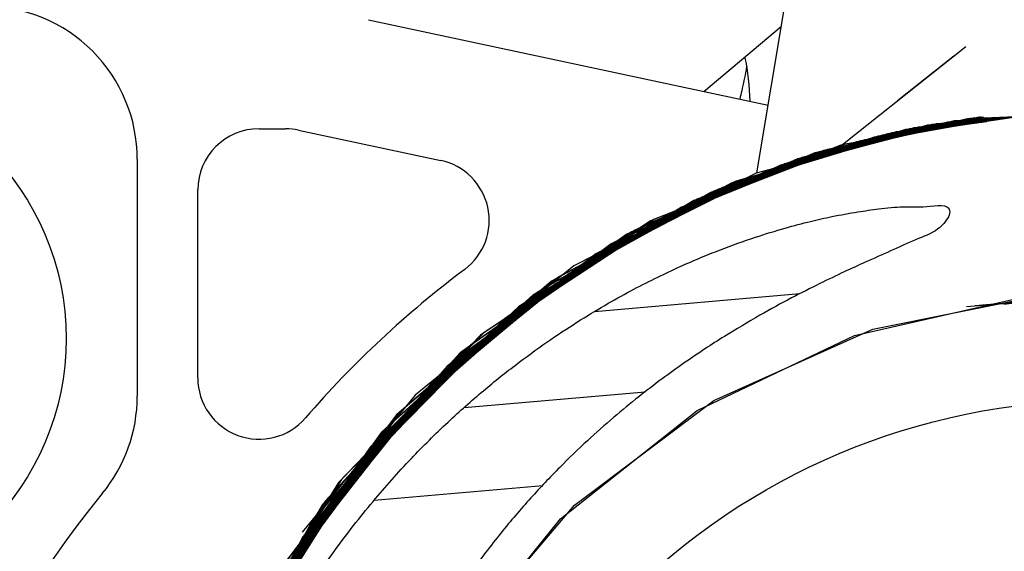
# Model space of a CAD drawing. Units: millimetres. Extents: x -53222 to 3683214, y -24186 to 15778.
# Drawn here: x -36729 to -36697, y -11242 to -11225 of the extents above; entities that cross this region are included whole.
import ezdxf

# ---------------------------------------------------------------- set-up
doc = ezdxf.new("R2010")
doc.units = ezdxf.units.MM
doc.header["$LTSCALE"] = 46.255
doc.header["$PDMODE"] = 3
doc.header["$PDSIZE"] = 0.3125
doc.layers.get('0').update_dxf_attribs({"linetype": 'CONTINUOUS'})
doc.layers.get('Defpoints').update_dxf_attribs({"linetype": 'CONTINUOUS'})
doc.layers.add('NOTE', color=7, linetype='CONTINUOUS')
doc.styles.get("Standard").update_dxf_attribs({"font": 'txt', "width": 0.8})
doc.dimstyles.new('DIMSTYLE_2', dxfattribs={"dimtxt": 5, "dimasz": 5, "dimexe": 0.18, "dimexo": 0.0625, "dimgap": 0.09, "dimtad": 1, "dimlfac": 10, "dimdsep": 46, "dimtxsty": 'Standard', "dimblk": '_FILLED', "dimblk1": '_FILLED', "dimblk2": '_FILLED', "dimcen": 0.09, "dimadec": 0, "dimazin": 0, "dimtol": 1, "dimtp": 5, "dimtm": 5, "dimtfac": 1, "dimtofl": 0, "dimtmove": 0, "dimatfit": 3, "dimldrblk": '_FILLED', "dimfxl": 1, "dimtolj": 1, "dimarcsym": 0})

# ---------------------------------------------------------------- blocks, each defined once
blk = doc.blocks.new('_FILLED')
at = {"color": 0, "linetype": 'ByBlock'}
blk.add_solid([(0, 0), (-1, 0.15), (-1, -0.15)], dxfattribs=at)
blk = doc.blocks.new('*D2034')
at = {"layer": 'Defpoints', "color": 0, "linetype": 'Continuous', "transparency": 16777216}
for p in [(-37164.701, -11176.248), (-36681.962, -11176.248), (-36957.156, -11386.073)]:
    blk.add_point(p, dxfattribs=at)
at = {"layer": 'NOTE', "color": 0, "linetype": 'Continuous', "lineweight": -2, "transparency": 16777216}
for p, q in [((-37164.701, -11076.248), (-37164.701, -10000.248)), ((-36682.462, -11176.248), (-37164.881, -11176.248)), ((-36957.656, -11386.073), (-37164.881, -11386.073)), ((-37164.701, -11486.073), (-37164.701, -11586.073))]:
    blk.add_line(p, q, dxfattribs=at)
at = {"layer": 'NOTE', "color": 0, "linetype": 'Continuous', "lineweight": -2, "transparency": 16777216, "xscale": 100, "yscale": 100, "zscale": 100}
for p, rotation in [((-37164.701, -11176.248), 270), ((-37164.701, -11386.073), 90)]:
    blk.add_blockref('_FILLED', p, dxfattribs=dict(at, rotation=rotation))
at = {"layer": 'NOTE', "color": 0, "linetype": 'Continuous', "transparency": 16777216, "insert": (-37274.701, -10488.248), "char_height": 180, "attachment_point": 5, "rotation": 90}
blk.add_mtext('\\A1;H=min210', dxfattribs=at)
blk = doc.blocks.new('*D2037')
at = {"layer": 'Defpoints', "color": 0, "linetype": 'Continuous', "transparency": 16777216}
for p in [(-34321.639, -10146.197), (-36761.771, -11185.997), (-34321.639, -11262.592)]:
    blk.add_point(p, dxfattribs=at)
at = {"layer": 'NOTE', "color": 0, "linetype": 'Continuous', "lineweight": -2, "transparency": 16777216}
for p, q in [((-36761.771, -11185.497), (-36761.771, -10146.017)), ((-36661.771, -10146.197), (-34421.639, -10146.197)), ((-34321.639, -11262.092), (-34321.639, -10146.017))]:
    blk.add_line(p, q, dxfattribs=at)
at = {"layer": 'NOTE', "color": 0, "linetype": 'Continuous', "lineweight": -2, "transparency": 16777216, "xscale": 100, "yscale": 100, "zscale": 100, "rotation": 180}
blk.add_blockref('_FILLED', (-36761.771, -10146.197), dxfattribs=at)
at = {"layer": 'NOTE', "color": 0, "linetype": 'Continuous', "lineweight": -2, "transparency": 16777216, "xscale": 100, "yscale": 100, "zscale": 100}
blk.add_blockref('_FILLED', (-34321.639, -10146.197), dxfattribs=at)
at = {"layer": 'NOTE', "color": 0, "linetype": 'Continuous', "transparency": 16777216, "insert": (-35641.705, -10036.197), "char_height": 180, "attachment_point": 5}
blk.add_mtext('\\A1;ET=2440', dxfattribs=at)

msp = doc.modelspace()

# ---------------------------------------------------------------- linework, layer by layer
at = {"color": 7, "linetype": 'Continuous'}
for p, q in [((-36704.89606, -11229.90588), (-36703.40125, -11220.98982)), ((-36717.56852, -11224.90368), (-36704.52494, -11227.69223)), ((-36706.6252, -11227.24322), (-36704.0935, -11225.11887)), ((-36698.07466, -11225.79393), (-36702.0973, -11228.99169)), ((-36698.46259, -11226.09189), (-36700.30154, -11227.55375)), ((-36698.4611, -11226.09071), (-36700.30132, -11227.55558)), ((-36698.66883, -11228.24533), (-36705.10121, -11230.05322)), ((-36698.52754, -11228.22247), (-36704.96687, -11230.00542)), ((-36698.45148, -11228.2019), (-36704.91111, -11229.90986)), ((-36698.07963, -11228.15022), (-36704.5481, -11229.82439)), ((-36697.79623, -11228.10997), (-36704.27748, -11229.73397)), ((-36697.65443, -11228.09055), (-36704.14192, -11229.68943)), ((-36697.63054, -11228.08684), (-36704.1263, -11229.65178)), ((-36697.49837, -11228.086), (-36703.85419, -11229.5652)), ((-36697.53851, -11228.12331), (-36703.5815, -11229.48042)), ((-36697.52501, -11228.12274), (-36703.56481, -11229.44601)), ((-36699.18118, -11228.32432), (-36703.29769, -11229.52106)), ((-36697.64426, -11228.1957), (-36702.99899, -11229.25307)), ((-36699.04009, -11228.30037), (-36702.87734, -11229.40054)), ((-36697.34236, -11228.16609), (-36702.586, -11229.13834)), ((-36697.00322, -11228.12568), (-36702.21905, -11229.0646)), ((-36697.84039, -11228.27638), (-36702.15256, -11229.00097)), ((-36696.71439, -11228.11253), (-36701.64618, -11228.89516)), ((-36697.93797, -11228.12986), (-36701.60333, -11229.0634)), ((-36696.51105, -11228.10102), (-36701.22939, -11228.79365)), ((-36697.57139, -11228.08813), (-36701.19391, -11228.94607)), ((-36697.47672, -11228.24567), (-36701.06977, -11228.73878)), ((-36697.39562, -11228.23548), (-36700.93032, -11228.70694)), ((-36697.61186, -11228.12644), (-36700.88824, -11228.87558)), ((-36697.77179, -11228.28424), (-36700.79078, -11228.67555)), ((-36697.72481, -11228.27685), (-36700.65114, -11228.64464)), ((-36697.59147, -11228.25962), (-36700.63013, -11228.62541)), ((-36697.53843, -11228.25184), (-36700.4902, -11228.59556)), ((-36697.66928, -11228.16657), (-36700.45456, -11228.76577)), ((-36697.59445, -11228.16233), (-36700.44911, -11228.76427)), ((-36697.52001, -11228.15812), (-36700.43542, -11228.76049)), ((-36697.58877, -11228.25546), (-36700.35015, -11228.56617)), ((-36697.52971, -11228.24618), (-36700.21, -11228.53725)), ((-36697.6597, -11228.20814), (-36700.10585, -11228.68023)), ((-36697.54807, -11228.24483), (-36700.06976, -11228.50879)), ((-36697.73587, -11228.26307), (-36700.048, -11228.49289)), ((-36697.446, -11228.15393), (-36699.98662, -11228.66943)), ((-36698.38615, -11228.20007), (-36699.96149, -11228.62969)), ((-36697.67486, -11228.25234), (-36699.90757, -11228.46552)), ((-36697.61202, -11228.24127), (-36699.76704, -11228.43862)), ((-36697.54756, -11228.22993), (-36699.6264, -11228.41218)), ((-36697.44463, -11228.17612), (-36699.55049, -11228.57503)), ((-36697.3628, -11228.20256), (-36699.32221, -11228.34874)), ((-36696.90807, -11228.12349), (-36699.25568, -11228.35377)), ((-36697.65867, -11228.21667), (-36699.18118, -11228.32432)), ((-36697.2794, -11228.18273), (-36699.04009, -11228.30037)), ((-36697.65414, -11228.25036), (-36698.72425, -11228.42591)), ((-36697.27577, -11228.15956), (-36698.66883, -11228.24533)), ((-36697.0458, -11228.137), (-36698.52754, -11228.22247)), ((-36697.74333, -11228.16931), (-36698.45148, -11228.2019)), ((-36696.9342, -11228.12197), (-36698.38615, -11228.20007)), ((-36697.23227, -11228.19942), (-36698.38228, -11228.37685)), ((-36697.56483, -11228.12922), (-36698.07963, -11228.15022)), ((-36696.45419, -11228.0771), (-36698.02208, -11228.14392)), ((-36697.79209, -11228.12448), (-36697.93797, -11228.12986)), ((-36697.55867, -11228.08512), (-36697.63054, -11228.08684)), ((-36721.13543, -11228.46179), (-36720.27034, -11228.46179)), ((-36719.8515, -11228.50585), (-36715.20769, -11229.49864)), ((-36700.65114, -11228.64464), (-36706.95575, -11230.85727)), ((-36700.63013, -11228.62541), (-36706.94622, -11230.80506)), ((-36700.21, -11228.53725), (-36706.55101, -11230.64332)), ((-36700.06976, -11228.50879), (-36706.41888, -11230.59027)), ((-36700.048, -11228.49289), (-36706.40791, -11230.54116)), ((-36699.76704, -11228.43862), (-36706.14263, -11230.43755)), ((-36699.6264, -11228.41218), (-36706.00969, -11230.38639)), ((-36699.32221, -11228.34874), (-36705.73059, -11230.23994)), ((-36700.4902, -11228.59556), (-36704.51771, -11229.968)), ((-36700.35015, -11228.56617), (-36704.36335, -11229.91639)), ((-36699.90757, -11228.46552), (-36703.8573, -11229.7207)), ((-36699.15763, -11228.49701), (-36702.01402, -11228.9656)), ((-36698.40574, -11228.38098), (-36701.50738, -11228.86087)), ((-36698.38228, -11228.37685), (-36701.36845, -11228.82703)), ((-36702.01402, -11228.9656), (-36708.23106, -11231.41353)), ((-36701.64618, -11228.89516), (-36707.87592, -11231.31056)), ((-36701.36845, -11228.82703), (-36707.61672, -11231.19409)), ((-36701.06977, -11228.73878), (-36707.34824, -11231.02454)), ((-36700.79078, -11228.67555), (-36707.08677, -11230.9126)), ((-36701.50738, -11228.86087), (-36705.66737, -11230.45527)), ((-36700.93032, -11228.70694), (-36705.0191, -11230.17759)), ((-36701.19463, -11228.94564), (-36703.71791, -11229.52258)), ((-36700.52143, -11228.77988), (-36703.42805, -11229.40491)), ((-36700.45456, -11228.76577), (-36703.29113, -11229.36424)), ((-36700.44911, -11228.76427), (-36703.15404, -11229.32402)), ((-36700.43542, -11228.76049), (-36703.0168, -11229.28425)), ((-36700.24869, -11228.70895), (-36702.86146, -11229.21437)), ((-36700.10585, -11228.68023), (-36702.7238, -11229.17613)), ((-36702.99899, -11229.25307), (-36709.13359, -11231.90082)), ((-36702.7238, -11229.17613), (-36708.87873, -11231.77626)), ((-36702.21905, -11229.0646), (-36708.39739, -11231.60861)), ((-36702.15256, -11229.00097), (-36708.36005, -11231.47298)), ((-36703.0168, -11229.28425), (-36708.3504, -11231.52929)), ((-36702.86146, -11229.21437), (-36707.27894, -11231.10044)), ((-36702.586, -11229.13834), (-36707.04886, -11231.00332)), ((-36701.72904, -11229.09541), (-36704.41287, -11229.77896)), ((-36701.61075, -11229.04474), (-36703.99032, -11229.60827)), ((-36725.11028, -11229.46123), (-36725.11028, -11237.19018)), ((-36703.85419, -11229.5652), (-36709.89607, -11232.41817)), ((-36703.56481, -11229.44601), (-36709.64321, -11232.22035)), ((-36703.99032, -11229.60827), (-36708.38521, -11231.7044)), ((-36703.5815, -11229.48042), (-36708.18329, -11231.60992)), ((-36703.71791, -11229.52258), (-36708.16598, -11231.60192)), ((-36703.42805, -11229.40491), (-36708.10337, -11231.51577)), ((-36703.29113, -11229.36424), (-36707.94726, -11231.44479)), ((-36703.15404, -11229.32402), (-36707.66983, -11231.32205)), ((-36703.40604, -11229.55336), (-36705.59684, -11230.19067)), ((-36703.29769, -11229.52106), (-36705.46293, -11230.14185)), ((-36704.91111, -11229.90986), (-36710.86522, -11232.94176)), ((-36704.5481, -11229.82439), (-36710.51797, -11232.82512)), ((-36704.27748, -11229.73397), (-36710.27042, -11232.68836)), ((-36704.14192, -11229.68943), (-36710.14626, -11232.62058)), ((-36704.1263, -11229.65178), (-36710.14589, -11232.5515)), ((-36704.41287, -11229.77896), (-36708.85032, -11231.98793)), ((-36704.37873, -11229.88641), (-36706.27537, -11230.48914)), ((-36705.73059, -11230.23994), (-36711.59594, -11233.44014)), ((-36705.10121, -11230.05322), (-36711.0076, -11233.17705)), ((-36705.59684, -11230.19067), (-36710.43772, -11232.80633)), ((-36705.46293, -11230.14185), (-36709.98008, -11232.56122)), ((-36704.91707, -11230.10408), (-36706.81469, -11230.75072)), ((-36704.44047, -11229.94234), (-36706.68295, -11230.69681)), ((-36723.13543, -11236.59792), (-36723.13543, -11230.46179)), ((-36706.40791, -11230.54116), (-36712.19277, -11233.88468)), ((-36706.27537, -11230.48914), (-36711.08925, -11233.24568)), ((-36706.14263, -11230.43755), (-36710.9699, -11233.17688)), ((-36706.00969, -11230.38639), (-36710.6295, -11232.98538)), ((-36705.32874, -11230.28897), (-36707.2176, -11230.96835)), ((-36706.94622, -11230.80506), (-36712.66053, -11234.26777)), ((-36706.95575, -11230.85727), (-36712.65188, -11234.3498)), ((-36706.41888, -11230.59027), (-36712.18618, -11233.96398)), ((-36706.81469, -11230.75072), (-36711.5559, -11233.59828)), ((-36706.68295, -11230.69681), (-36711.55193, -11233.59479)), ((-36706.55101, -11230.64332), (-36711.10635, -11233.33182)), ((-36706.1376, -11230.6355), (-36707.74643, -11231.25212)), ((-36707.34824, -11231.02454), (-36713.00339, -11234.58304)), ((-36707.08677, -11230.9126), (-36712.76933, -11234.42716)), ((-36707.2176, -11230.96835), (-36711.83514, -11233.84902)), ((-36707.32986, -11231.12075), (-36708.75095, -11231.71461)), ((-36708.36005, -11231.47298), (-36713.90655, -11235.19855)), ((-36707.87592, -11231.31056), (-36713.45609, -11234.98551)), ((-36707.74643, -11231.25212), (-36713.34081, -11234.90542)), ((-36708.3504, -11231.52929), (-36713.12, -11234.66156)), ((-36708.23106, -11231.41353), (-36712.91796, -11234.53543)), ((-36708.10932, -11231.51968), (-36709.51715, -11232.15567)), ((-36708.10337, -11231.51577), (-36709.39084, -11232.09139)), ((-36707.94726, -11231.44479), (-36709.26428, -11232.02751)), ((-36707.64078, -11231.25524), (-36709.00627, -11231.83833)), ((-36708.87873, -11231.77626), (-36714.34681, -11235.616)), ((-36708.75095, -11231.71461), (-36714.23388, -11235.53313)), ((-36709.00627, -11231.83833), (-36713.68122, -11235.14824)), ((-36708.18329, -11231.60992), (-36709.77081, -11232.35212)), ((-36708.39738, -11231.709), (-36709.64531, -11232.28648)), ((-36709.39084, -11232.09139), (-36714.77817, -11236.04364)), ((-36709.26428, -11232.02751), (-36714.66688, -11235.95885)), ((-36709.13359, -11231.90082), (-36714.57176, -11235.78281)), ((-36709.51715, -11232.15567), (-36714.20184, -11235.62045)), ((-36708.94657, -11232.03585), (-36710.39432, -11232.75654)), ((-36708.87717, -11231.93904), (-36710.0211, -11232.48463)), ((-36709.77081, -11232.35212), (-36715.09077, -11236.39458)), ((-36709.64321, -11232.22035), (-36714.99974, -11236.21423)), ((-36710.0211, -11232.48463), (-36714.99324, -11236.32258)), ((-36709.64531, -11232.28648), (-36714.9809, -11236.3083)), ((-36709.89607, -11232.41817), (-36714.58545, -11236.01021)), ((-36710.51797, -11232.82512), (-36715.72068, -11237.01742)), ((-36710.27042, -11232.68836), (-36715.50546, -11236.84022)), ((-36710.14589, -11232.5515), (-36715.4185, -11236.65554)), ((-36710.14626, -11232.62058), (-36715.39735, -11236.75212)), ((-36710.39432, -11232.75654), (-36715.08482, -11236.50622)), ((-36710.43772, -11232.80633), (-36711.35292, -11233.2965)), ((-36710.86522, -11232.94176), (-36716.04594, -11237.1612)), ((-36710.50101, -11232.84183), (-36711.47456, -11233.36812)), ((-36711.59594, -11233.44014), (-36716.65442, -11237.80537)), ((-36711.35292, -11233.2965), (-36716.44507, -11237.62241)), ((-36711.47456, -11233.36812), (-36716.21395, -11237.42607)), ((-36711.0076, -11233.17705), (-36716.12228, -11237.47628)), ((-36711.0928, -11233.24867), (-36712.07314, -11233.81023)), ((-36711.08925, -11233.24568), (-36711.95322, -11233.73615)), ((-36710.9699, -11233.17688), (-36711.83302, -11233.66245)), ((-36711.83302, -11233.66245), (-36716.83441, -11238.09297)), ((-36711.95322, -11233.73615), (-36716.6773, -11237.95379)), ((-36711.55743, -11233.59962), (-36712.54237, -11234.19126)), ((-36711.5559, -11233.59828), (-36712.42393, -11234.11512)), ((-36711.55193, -11233.59479), (-36712.30519, -11234.03936)), ((-36712.30519, -11234.03936), (-36717.21368, -11238.57257)), ((-36712.19277, -11233.88468), (-36717.14232, -11238.37303)), ((-36712.18618, -11233.96398), (-36717.11221, -11238.47814)), ((-36712.42393, -11234.11512), (-36717.06982, -11238.4393)), ((-36712.07314, -11233.81023), (-36716.9374, -11238.18601)), ((-36711.90283, -11233.89125), (-36712.8865, -11234.50491)), ((-36710.19116, -11234.4323), (-36703.48722, -11233.84578)), ((-36698.05566, -11234.26704), (-36692.68577, -11233.80577)), ((-36697.7672, -11234.23702), (-36692.63071, -11233.80839)), ((-36697.53509, -11234.21287), (-36692.57565, -11233.81116)), ((-36696.83848, -11234.19445), (-36694.28072, -11233.83675)), ((-36712.66053, -11234.26777), (-36717.51598, -11238.85775)), ((-36712.65188, -11234.3498), (-36717.48328, -11238.96509)), ((-36712.76933, -11234.42716), (-36717.45229, -11238.93548)), ((-36712.54237, -11234.19126), (-36717.31481, -11238.66733)), ((-36713.12, -11234.66156), (-36717.87929, -11239.35117)), ((-36713.00339, -11234.58304), (-36717.68209, -11239.15765)), ((-36712.8865, -11234.50491), (-36717.58282, -11239.06114)), ((-36713.14648, -11234.68765), (-36713.79195, -11235.11759)), ((-36713.45609, -11234.98551), (-36718.13567, -11239.75466)), ((-36713.34081, -11234.90542), (-36718.03883, -11239.65641)), ((-36713.90655, -11235.19855), (-36718.54254, -11240.0101)), ((-36713.79195, -11235.11759), (-36718.44655, -11239.91113)), ((-36713.74594, -11235.19406), (-36714.45944, -11235.69923)), ((-36714.45944, -11235.69923), (-36718.97565, -11240.62335)), ((-36714.34681, -11235.616), (-36718.88207, -11240.5226)), ((-36714.23388, -11235.53313), (-36718.78811, -11240.42212)), ((-36714.26563, -11235.66763), (-36714.88912, -11236.12876)), ((-36714.77817, -11236.04364), (-36719.21074, -11241.04318)), ((-36714.66688, -11235.95885), (-36719.1188, -11240.94117)), ((-36714.57176, -11235.78281), (-36719.06886, -11240.7244)), ((-36714.99974, -11236.21423), (-36719.39345, -11241.24797)), ((-36714.9809, -11236.3083), (-36719.34824, -11241.36493)), ((-36714.88912, -11236.12876), (-36719.30229, -11241.14544)), ((-36714.99324, -11236.32258), (-36715.20034, -11236.48122)), ((-36715.4185, -11236.65554), (-36719.70692, -11241.77926)), ((-36715.30958, -11236.5682), (-36719.61783, -11241.67527)), ((-36715.20034, -11236.48122), (-36719.52835, -11241.57154)), ((-36715.09077, -11236.39458), (-36719.43848, -11241.46809)), ((-36715.10261, -11236.40839), (-36715.30958, -11236.5682)), ((-36715.61323, -11236.92865), (-36719.83481, -11242.10759)), ((-36715.50546, -11236.84022), (-36719.74707, -11242.00276)), ((-36715.39735, -11236.75212), (-36719.65893, -11241.89819)), ((-36715.40701, -11236.76379), (-36715.61323, -11236.92865)), ((-36716.04594, -11237.1612), (-36719.7253, -11241.6276)), ((-36715.91482, -11237.30082), (-36716.01663, -11237.38572)), ((-36714.43875, -11237.56662), (-36708.53568, -11237.05017)), ((-36716.44507, -11237.62241), (-36720.5103, -11242.92495)), ((-36716.12228, -11237.47628), (-36720.21517, -11242.7575)), ((-36716.65442, -11237.80537), (-36720.67844, -11243.13925)), ((-36716.54991, -11237.71372), (-36720.59457, -11243.03197)), ((-36717.04004, -11238.27937), (-36720.95264, -11243.6955)), ((-36716.9374, -11238.18601), (-36720.87096, -11243.58695)), ((-36716.83441, -11238.09297), (-36720.78886, -11243.47863)), ((-36717.21368, -11238.57257), (-36721.05567, -11244.03902)), ((-36717.14232, -11238.37303), (-36721.03391, -11243.80428)), ((-36717.11221, -11238.47814), (-36720.97535, -11243.92966)), ((-36717.51598, -11238.85775), (-36721.29415, -11244.36849)), ((-36717.41558, -11238.76239), (-36721.21508, -11244.25845)), ((-36717.31481, -11238.66733), (-36721.13558, -11244.14862)), ((-36717.78082, -11239.25418), (-36721.46559, -11244.8278)), ((-36717.68199, -11239.1575), (-36721.38834, -11244.7168)), ((-36717.58282, -11239.06114), (-36721.31067, -11244.60604)), ((-36717.48328, -11238.96509), (-36721.2326, -11244.4955)), ((-36717.87929, -11239.35117), (-36721.54244, -11244.93904)), ((-36718.13567, -11239.75466), (-36721.70413, -11245.40345)), ((-36718.03883, -11239.65641), (-36721.62915, -11245.29134)), ((-36718.54254, -11240.0101), (-36722.05944, -11245.69114)), ((-36718.44655, -11239.91113), (-36721.98544, -11245.5785)), ((-36717.37973, -11240.58662), (-36711.88185, -11240.10562)), ((-36718.88207, -11240.5226), (-36722.28046, -11246.27531)), ((-36718.78811, -11240.42212), (-36722.20876, -11246.16162)), ((-36719.06886, -11240.7244), (-36722.42257, -11246.50327)), ((-36718.97565, -11240.62335), (-36722.35173, -11246.38919)), ((-36719.30229, -11241.14544), (-36722.55813, -11246.98001)), ((-36719.21074, -11241.04318), (-36722.48917, -11246.86509)), ((-36719.1188, -11240.94117), (-36722.41976, -11246.75034)), ((-36719.39345, -11241.24797), (-36722.62665, -11247.0951)), ((-36719.43848, -11241.46809), (-36722.61834, -11247.34441)), ((-36719.34824, -11241.36493), (-36722.55084, -11247.22888)), ((-36719.70692, -11241.77926), (-36722.81824, -11247.69215)), ((-36719.61783, -11241.67527), (-36722.75205, -11247.57605)), ((-36719.52835, -11241.57154), (-36722.68541, -11247.46014)), ((-36719.83481, -11242.10759), (-36722.86914, -11248.06035)), ((-36719.74707, -11242.00276), (-36722.80444, -11247.94372))]:
    msp.add_line(p, q, dxfattribs=at)
for points in [[(-36691.76306, -11227.83235), (-36698.44172, -11228.21028), (-36704.89, -11229.98984), (-36710.81714, -11233.0908), (-36715.95589, -11237.37333)], [(-36696.98665, -11228.1312), (-36702.0809, -11229.02786), (-36708.26905, -11231.54791), (-36713.7865, -11235.31637), (-36718.38505, -11240.1637)], [(-36696.66, -11228.10945), (-36701.50845, -11228.87168), (-36707.74828, -11231.2824), (-36713.33841, -11234.95628), (-36718.02676, -11239.72764)], [(-36698.02208, -11228.14392), (-36704.49453, -11229.83348), (-36710.4643, -11232.85156), (-36715.66221, -11237.06208)], [(-36699.25568, -11228.35377), (-36705.64921, -11230.29458), (-36711.48959, -11233.54015), (-36716.51407, -11237.94446)], [(-36701.22939, -11228.79365), (-36707.48678, -11231.13648), (-36713.10931, -11234.74632), (-36717.84401, -11239.46075)], [(-36700.22126, -11228.70054), (-36704.83234, -11229.95805), (-36710.76276, -11233.03601), (-36715.91062, -11237.29548)], [(-36704.96687, -11230.00542), (-36710.88532, -11233.10634), (-36715.63063, -11237.06381)], [(-36707.61672, -11231.19409), (-36713.22521, -11234.82569), (-36717.94161, -11239.55844)], [(-36708.39739, -11231.60861), (-36713.9002, -11235.39843), (-36718.47992, -11240.26354)], [(-36714.86438, -11245.62993), (-36711.30024, -11241.19768), (-36706.84238, -11237.66558), (-36701.71254, -11235.20932), (-36696.16587, -11233.95109), (-36690.47829, -11233.95347), (-36684.93269, -11235.21634), (-36679.80493, -11237.67689), (-36675.35007, -11241.21271)], [(-36714.47497, -11245.03908), (-36710.8449, -11240.75103), (-36706.29934, -11237.33253), (-36701.10916, -11235.00647), (-36695.53251, -11233.88858), (-36689.8468, -11234.03446), (-36684.33483, -11235.43684)], [(-36715.66221, -11237.06208), (-36719.85388, -11242.27516), (-36722.8503, -11248.25574), (-36724.51636, -11254.73412), (-36724.77694, -11261.41817), (-36723.62032, -11268.0065), (-36721.09865, -11274.20201), (-36717.32565, -11279.72532)], [(-36715.91062, -11237.29548), (-36720.04432, -11242.54482), (-36722.9779, -11248.54787), (-36724.57939, -11255.03456), (-36724.77676, -11261.71306), (-36723.56113, -11268.2829), (-36720.98721, -11274.44851), (-36717.17081, -11279.93251), (-36712.28364, -11284.48819)], [(-36715.72068, -11237.01742), (-36719.92216, -11242.21267), (-36722.93341, -11248.17715)], [(-36716.01663, -11237.38572), (-36720.12995, -11242.65104), (-36723.04024, -11248.66542), (-36724.61658, -11255.15826), (-36724.78807, -11261.83747), (-36723.54699, -11268.40255), (-36720.94919, -11274.55814)], [(-36715.95589, -11237.37333), (-36720.07452, -11242.6443), (-36722.98732, -11248.66604), (-36724.56296, -11255.167), (-36724.7304, -11261.85403), (-36723.48209, -11268.4256), (-36720.87435, -11274.58537), (-36717.02477, -11280.05558), (-36712.10695, -11284.58955), (-36709.43294, -11286.16368)], [(-36716.51407, -11237.94446), (-36720.49662, -11243.30937), (-36723.25808, -11249.39351), (-36724.67423, -11255.92316), (-36724.68135, -11262.60456), (-36723.27915, -11269.13711), (-36720.53072, -11275.22693), (-36716.55971, -11280.60004), (-36711.54481, -11285.0147), (-36708.9145, -11286.48363)], [(-36717.94161, -11239.55844), (-36721.55374, -11245.17941), (-36723.89909, -11251.43573), (-36724.87218, -11258.04593), (-36724.42922, -11264.71262), (-36722.59017, -11271.13587), (-36719.43777, -11277.0267)], [(-36717.84401, -11239.46075), (-36721.47789, -11245.06769), (-36723.84747, -11251.31487), (-36724.84617, -11257.92125), (-36724.42905, -11264.58961), (-36722.61491, -11271.01993), (-36719.48536, -11276.92294), (-36715.18121, -11282.03305), (-36712.71609, -11283.9395)], [(-36718.02676, -11239.72764), (-36721.60194, -11245.38133), (-36723.90273, -11251.6624), (-36724.82539, -11258.28762), (-36724.32834, -11264.95823), (-36722.434, -11271.37344), (-36719.2278, -11277.24396)], [(-36718.38505, -11240.1637), (-36721.85781, -11245.87183), (-36724.04855, -11252.18395), (-36724.85873, -11258.81607), (-36724.25191, -11265.46984), (-36722.25541, -11271.8459), (-36718.95904, -11277.6574)], [(-36718.47992, -11240.26354), (-36721.93053, -11245.98508), (-36724.0968, -11252.30565), (-36724.88127, -11258.94086), (-36724.24866, -11265.59223), (-36722.22746, -11271.9605)], [(-36719.65893, -11241.89819), (-36722.73929, -11247.82726), (-36724.49987, -11254.2726), (-36724.86147, -11260.94422), (-36723.80783, -11267.54198), (-36721.38637, -11273.76905)]]:
    msp.add_lwpolyline(points, dxfattribs=at)
for centre, radius in [((-36736.13257, -11235.31109), 8.7), ((-36693.64047, -11259.33316), 22)]:
    msp.add_circle(centre, radius, dxfattribs=at)
for centre, radius, start, end in [((-36698.69688, -11259.6001), 65, 270.0000085, 67.3706349), ((-36698.69688, -11259.6001), 62.5, 270.0000085, 68.5638883), ((-36730.11028, -11229.46123), 5, 359.999994, 90), ((-36712.11626, -11227.62747), 7, 0.505932, 12.472341), ((-36721.13615, -11230.46179), 2, 90, 179.999994), ((-36720.27034, -11230.46179), 2, 77.932553, 89.979576), ((-36715.62653, -11231.45458), 2, 306.86886, 77.913476), ((-36694.63544, -11259.46165), 33, 126.850209, 139.212952), ((-36721.13615, -11236.59806), 2, 179.999994, 319.212952), ((-36730.11028, -11237.19018), 5, 320.482337, 359.999994), ((-36703.11028, -11259.46123), 30, 140.482337, 219.517656)]:
    msp.add_arc(centre, radius, start, end, dxfattribs=at)
for points, start_tangent, end_tangent in [([(-36698.46109, -11226.0907), (-36698.4622, -11226.09159)], (-0.000111, -0.00008824), (-0.00011097, -0.00008826)), ([(-36705.22118, -11226.4176), (-36705.24414, -11226.53524), (-36705.31509, -11226.88404), (-36705.38858, -11227.22477), (-36705.44972, -11227.49453)], (-0.02087414, -0.10810054), (-0.0248291, -0.10726115)), ([(-36718.58629, -11242.12189), (-36717.33665, -11240.53181), (-36716.09819, -11239.15378), (-36714.89431, -11237.96785), (-36713.74102, -11236.95211), (-36712.64597, -11236.08303), (-36711.61228, -11235.33917), (-36710.64392, -11234.70409), (-36709.74148, -11234.16237), (-36708.90287, -11233.69997), (-36708.12398, -11233.3043), (-36707.39878, -11232.96414), (-36706.72024, -11232.66985), (-36706.08463, -11232.41478), (-36704.94247, -11232.00571), (-36703.96529, -11231.70568), (-36703.13832, -11231.48816), (-36702.44239, -11231.33175), (-36701.59622, -11231.17631), (-36700.91683, -11231.08181), (-36700.12794, -11231.0123), (-36699.35211, -11231.00248), (-36698.60188, -11231.12829), (-36698.64267, -11231.34025)], (1.41707652, 1.93632836), (-1.16679482, -2.16131036)), ([(-36698.64267, -11231.34025), (-36698.98591, -11231.73369), (-36699.71377, -11232.0894), (-36700.52725, -11232.45242), (-36701.35719, -11232.82223), (-36702.04016, -11233.13571), (-36702.83935, -11233.5187), (-36703.75825, -11233.98575), (-36704.79544, -11234.55309), (-36705.95284, -11235.24367), (-36706.58579, -11235.64984), (-36707.26081, -11236.10725), (-36707.98107, -11236.62503), (-36708.74844, -11237.21326), (-36709.5631, -11237.88303), (-36710.42312, -11238.64625), (-36711.32669, -11239.51814), (-36712.26929, -11240.51563), (-36713.24097, -11241.65478), (-36714.22698, -11242.9511), (-36715.20759, -11244.41888)], (-1.04035919, -1.92710754), (-1.13093493, -1.816119)), ([(-36695.44598, -11290.72156), (-36701.69937, -11289.65155), (-36707.21825, -11287.53044), (-36712.00795, -11284.57456), (-36716.03818, -11280.96026), (-36719.31108, -11276.80184), (-36721.83684, -11272.12339), (-36723.51481, -11267.10768), (-36724.30648, -11261.89768), (-36724.19482, -11256.65335), (-36723.18233, -11251.50071), (-36721.29535, -11246.60651), (-36718.58629, -11242.12189)], (-6.52994357, 0.43978872), (3.86517805, 5.28147477))]:
    msp.add_spline(points, degree=3, dxfattribs=dict(at, start_tangent=start_tangent, end_tangent=end_tangent))

# ---------------------------------------------------------------- dimensions: what is measured, and where the dimension line sits
at = {"layer": 'NOTE', "color": 82, "linetype": 'Continuous'}
dim = msp.add_linear_dim(base=(-37164.70055, -11176.24814), p1=(-36957.15633, -11386.07292), p2=(-36681.96206, -11176.24814), angle=90, text='H=min<>', dimstyle='DIMSTYLE_2', override={"dimtxt": 180, "dimasz": 100, "dimexo": 0.5, "dimgap": 20, "dimdec": 0, "dimlfac": 1, "dimtol": 0}, dxfattribs=at)
dim.commit()
dim.dimension.update_dxf_attribs({"geometry": '*D2034', "text_midpoint": (-37164.70055, -10488.24814), "dimtype": 160})
dim = msp.add_linear_dim(base=(-34321.63853, -10146.19729), p1=(-36761.77104, -11185.99656), p2=(-34321.63853, -11262.59158), text='ET=<>', dimstyle='DIMSTYLE_2', override={"dimtxt": 180, "dimasz": 100, "dimexo": 0.5, "dimgap": 20, "dimdec": 0, "dimlfac": 1, "dimtol": 0}, dxfattribs=at)
dim.commit()
dim.dimension.update_dxf_attribs({"geometry": '*D2037', "text_midpoint": (-35641.70479, -10146.19729), "dimtype": 160})

doc.saveas('drawing.dxf')
